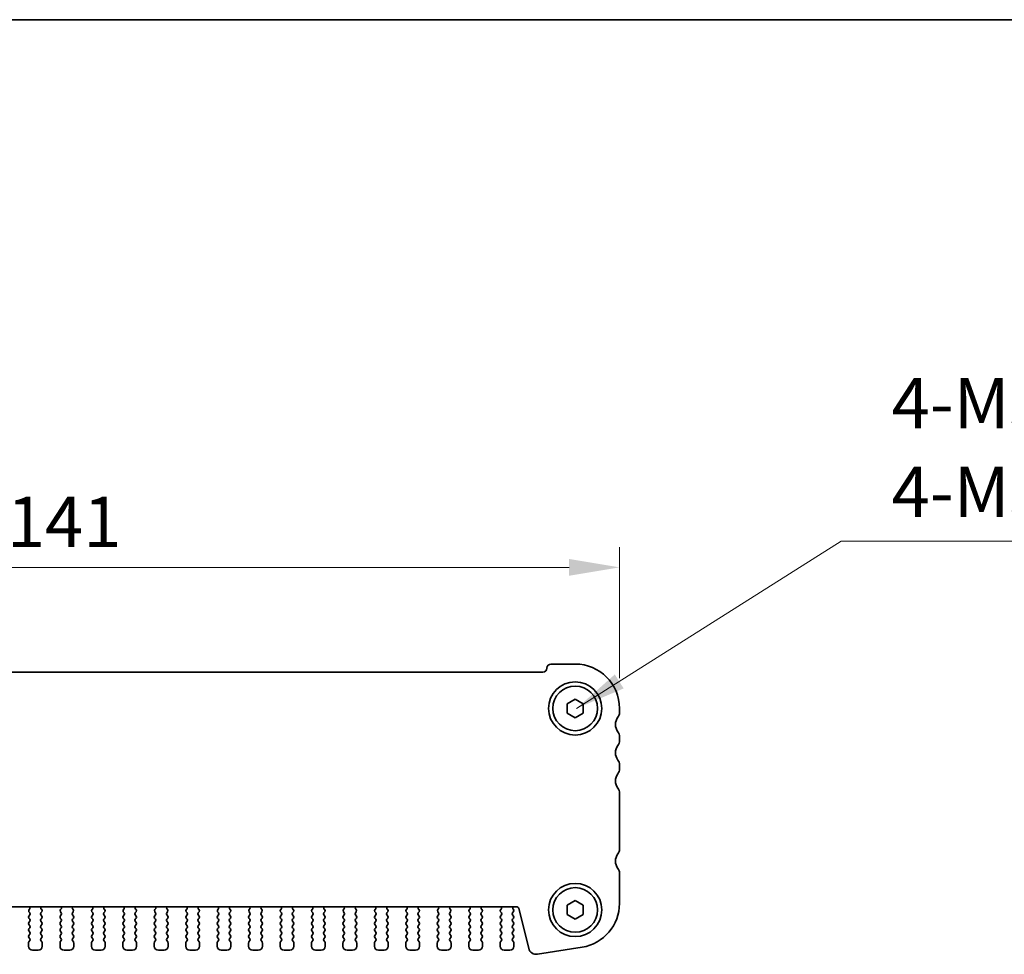
# Model space of a CAD drawing. Units: millimetres. Extents: x 29 to 4370, y 16 to 718.
# Drawn here: x 1191 to 1313, y 603 to 718 of the extents above; entities that cross this region are included whole.
import ezdxf

# ---------------------------------------------------------------- set-up
doc = ezdxf.new("R2010")
doc.units = ezdxf.units.MM
doc.header["$LTSCALE"] = 2
doc.layers.get('Defpoints').update_dxf_attribs({"lineweight": 25})
for name, color, linetype, lineweight in [('Border (ISO)', 7, 'Continuous', 35), ('Dimension (ISO)', 7, 'Continuous', 18), ('Dimension (ISO) @ 1', 7, 'Continuous', 18), ('Symbol (ISO)', 7, 'Continuous', 18), ('Visible (ISO)', 7, 'Continuous', 35)]:
    doc.layers.add(name, color=color, linetype=linetype, lineweight=lineweight)
doc.styles.add('Note Text (TK)', font='txt')
doc.dimstyles.new('Default - Method 1b (TK)', dxfattribs={"dimscale": 2, "dimtxt": 2.5, "dimasz": 2.5, "dimexe": 1, "dimexo": 1.5, "dimgap": 1, "dimtad": 1, "dimtoh": 1, "dimrnd": 1e-08, "dimdsep": 46, "dimtxsty": 'Note Text (TK)', "dimcen": 0.09, "dimdle": 5, "dimclrd": 100, "dimclre": 100, "dimclrt": 7, "dimadec": 1, "dimazin": 1, "dimtfac": 1, "dimtmove": 0, "dimatfit": 3, "dimfxl": 1, "dimtolj": 1, "dimlwd": -1, "dimlwe": -1, "dimarcsym": 0})
doc.dimstyles.new('Default - Method 1b (TK)$7', dxfattribs={"dimscale": 2.5, "dimtxt": 2.5, "dimasz": 2.5, "dimexe": 1, "dimexo": 1.5, "dimgap": 1, "dimtad": 1, "dimtoh": 1, "dimrnd": 1e-08, "dimdsep": 46, "dimtxsty": 'Note Text (TK)', "dimcen": 0.09, "dimdle": 5, "dimclrd": 100, "dimclre": 100, "dimclrt": 7, "dimadec": 1, "dimazin": 1, "dimtfac": 1, "dimtmove": 0, "dimatfit": 3, "dimfxl": 1, "dimtolj": 1, "dimlwd": -1, "dimlwe": -1, "dimarcsym": 0})

# ---------------------------------------------------------------- blocks, each defined once
blk = doc.blocks.new('図面枠 tk図枠')
at = {"layer": 'Border (ISO)'}
blk.add_line((14.5, 289), (405.5, 289), dxfattribs=at)
blk = doc.blocks.new('*D20')
at = {"layer": 'Defpoints', "color": 0}
for p in [(1124, 650.57), (1124, 633.07), (1265, 633.07)]:
    blk.add_point(p, dxfattribs=at)
at = {"layer": 'Dimension (ISO)', "color": 100}
for p, q in [((1124, 636.82), (1124, 653.07)), ((1265, 636.82), (1265, 653.07)), ((1258.75, 650.57), (1130.25, 650.57))]:
    blk.add_line(p, q, dxfattribs=at)
for points in [[(1130.25, 651.61), (1130.25, 649.53), (1124, 650.57)], [(1258.75, 651.61), (1258.75, 649.53), (1265, 650.57)]]:
    blk.add_solid(points, dxfattribs=at)
at = {"layer": 'Dimension (ISO)', "color": 7, "insert": (1189.01, 656.2), "char_height": 6.25, "attachment_point": 4, "style": 'Note Text (TK)'}
blk.add_mtext('\\A1;141', dxfattribs=at)

msp = doc.modelspace()

# ---------------------------------------------------------------- linework, layer by layer
at = {"layer": 'Visible (ISO)'}
for p, q in [((1133.499, 637.5725), (1255.499, 637.5725)), ((1256.499, 638.5725), (1259.499, 638.5725)), ((1258.499, 633.6498), (1259.499, 634.2272)), ((1259.499, 634.2272), (1260.499, 633.6498)), ((1258.499, 632.4951), (1258.499, 633.6498)), ((1260.499, 633.6498), (1260.499, 632.4951)), ((1264.999, 633.0725), (1264.999, 632.5725)), ((1259.499, 631.9178), (1258.499, 632.4951)), ((1260.499, 632.4951), (1259.499, 631.9178)), ((1264.999, 629.5725), (1264.999, 629.0725)), ((1264.999, 626.0725), (1264.999, 625.5725)), ((1264.999, 622.5725), (1264.999, 615.6225)), ((1264.999, 612.6225), (1264.999, 608.8922)), ((1252.2117, 608.4725), (1136.7864, 608.4725)), ((1253.7317, 603.3159), (1252.5027, 608.245)), ((1258.499, 608.6498), (1259.499, 609.2272)), ((1258.499, 607.4951), (1258.499, 608.6498)), ((1259.499, 609.2272), (1260.499, 608.6498)), ((1260.499, 608.6498), (1260.499, 607.4951)), ((1191.859, 607.4725), (1191.739, 607.3125)), ((1191.739, 607.0725), (1191.859, 606.9125)), ((1191.7534, 607.8533), (1191.859, 607.7125)), ((1191.817, 608.1596), (1191.7723, 608.1151)), ((1193.239, 607.7125), (1193.3447, 607.8533)), ((1193.359, 607.3125), (1193.239, 607.4725)), ((1193.239, 606.9125), (1193.359, 607.0725)), ((1193.3257, 608.1151), (1193.281, 608.1596)), ((1195.759, 607.4725), (1195.639, 607.3125)), ((1195.639, 607.0725), (1195.759, 606.9125)), ((1195.6534, 607.8533), (1195.759, 607.7125)), ((1195.717, 608.1596), (1195.6723, 608.1151)), ((1197.139, 607.7125), (1197.2447, 607.8533)), ((1197.259, 607.3125), (1197.139, 607.4725)), ((1197.139, 606.9125), (1197.259, 607.0725)), ((1197.2257, 608.1151), (1197.181, 608.1596)), ((1199.659, 607.4725), (1199.539, 607.3125)), ((1199.539, 607.0725), (1199.659, 606.9125)), ((1199.5534, 607.8533), (1199.659, 607.7125)), ((1199.617, 608.1596), (1199.5723, 608.1151)), ((1201.039, 607.7125), (1201.1447, 607.8533)), ((1201.159, 607.3125), (1201.039, 607.4725)), ((1201.039, 606.9125), (1201.159, 607.0725)), ((1201.1257, 608.1151), (1201.081, 608.1596)), ((1203.559, 607.4725), (1203.439, 607.3125)), ((1203.439, 607.0725), (1203.559, 606.9125)), ((1203.4534, 607.8533), (1203.559, 607.7125)), ((1203.517, 608.1596), (1203.4723, 608.1151)), ((1204.939, 607.7125), (1205.0447, 607.8533)), ((1205.059, 607.3125), (1204.939, 607.4725)), ((1204.939, 606.9125), (1205.059, 607.0725)), ((1205.0257, 608.1151), (1204.981, 608.1596)), ((1207.459, 607.4725), (1207.339, 607.3125)), ((1207.339, 607.0725), (1207.459, 606.9125)), ((1207.3534, 607.8533), (1207.459, 607.7125)), ((1207.417, 608.1596), (1207.3723, 608.1151)), ((1208.839, 607.7125), (1208.9447, 607.8533)), ((1208.959, 607.3125), (1208.839, 607.4725)), ((1208.839, 606.9125), (1208.959, 607.0725)), ((1208.9257, 608.1151), (1208.881, 608.1596)), ((1211.359, 607.4725), (1211.239, 607.3125)), ((1211.239, 607.0725), (1211.359, 606.9125)), ((1211.2534, 607.8533), (1211.359, 607.7125)), ((1211.317, 608.1596), (1211.2723, 608.1151)), ((1212.739, 607.7125), (1212.8447, 607.8533)), ((1212.859, 607.3125), (1212.739, 607.4725)), ((1212.739, 606.9125), (1212.859, 607.0725)), ((1212.8257, 608.1151), (1212.781, 608.1596)), ((1215.259, 607.4725), (1215.139, 607.3125)), ((1215.139, 607.0725), (1215.259, 606.9125)), ((1215.1534, 607.8533), (1215.259, 607.7125)), ((1215.217, 608.1596), (1215.1723, 608.1151)), ((1216.639, 607.7125), (1216.7447, 607.8533)), ((1216.759, 607.3125), (1216.639, 607.4725)), ((1216.639, 606.9125), (1216.759, 607.0725)), ((1216.7257, 608.1151), (1216.681, 608.1596)), ((1219.159, 607.4725), (1219.039, 607.3125)), ((1219.039, 607.0725), (1219.159, 606.9125)), ((1219.0534, 607.8533), (1219.159, 607.7125)), ((1219.117, 608.1596), (1219.0723, 608.1151)), ((1220.539, 607.7125), (1220.6447, 607.8533)), ((1220.659, 607.3125), (1220.539, 607.4725)), ((1220.539, 606.9125), (1220.659, 607.0725)), ((1220.6257, 608.1151), (1220.581, 608.1596)), ((1223.059, 607.4725), (1222.939, 607.3125)), ((1222.939, 607.0725), (1223.059, 606.9125)), ((1222.9534, 607.8533), (1223.059, 607.7125)), ((1223.017, 608.1596), (1222.9723, 608.1151)), ((1224.439, 607.7125), (1224.5447, 607.8533)), ((1224.559, 607.3125), (1224.439, 607.4725)), ((1224.439, 606.9125), (1224.559, 607.0725)), ((1224.5257, 608.1151), (1224.481, 608.1596)), ((1226.959, 607.4725), (1226.839, 607.3125)), ((1226.839, 607.0725), (1226.959, 606.9125)), ((1226.8534, 607.8533), (1226.959, 607.7125)), ((1226.917, 608.1596), (1226.8723, 608.1151)), ((1228.339, 607.7125), (1228.4447, 607.8533)), ((1228.459, 607.3125), (1228.339, 607.4725)), ((1228.339, 606.9125), (1228.459, 607.0725)), ((1228.4257, 608.1151), (1228.381, 608.1596)), ((1230.859, 607.4725), (1230.739, 607.3125)), ((1230.739, 607.0725), (1230.859, 606.9125)), ((1230.7534, 607.8533), (1230.859, 607.7125)), ((1230.817, 608.1596), (1230.7723, 608.1151)), ((1232.239, 607.7125), (1232.3447, 607.8533)), ((1232.359, 607.3125), (1232.239, 607.4725)), ((1232.239, 606.9125), (1232.359, 607.0725)), ((1232.3257, 608.1151), (1232.281, 608.1596)), ((1234.759, 607.4725), (1234.639, 607.3125)), ((1234.639, 607.0725), (1234.759, 606.9125)), ((1234.6534, 607.8533), (1234.759, 607.7125)), ((1234.717, 608.1596), (1234.6723, 608.1151)), ((1236.139, 607.7125), (1236.2447, 607.8533)), ((1236.259, 607.3125), (1236.139, 607.4725)), ((1236.139, 606.9125), (1236.259, 607.0725)), ((1236.2257, 608.1151), (1236.181, 608.1596)), ((1238.659, 607.4725), (1238.539, 607.3125)), ((1238.539, 607.0725), (1238.659, 606.9125)), ((1238.5534, 607.8533), (1238.659, 607.7125)), ((1238.617, 608.1596), (1238.5723, 608.1151)), ((1240.039, 607.7125), (1240.1447, 607.8533)), ((1240.159, 607.3125), (1240.039, 607.4725)), ((1240.039, 606.9125), (1240.159, 607.0725)), ((1240.1257, 608.1151), (1240.081, 608.1596)), ((1242.559, 607.4725), (1242.439, 607.3125)), ((1242.439, 607.0725), (1242.559, 606.9125)), ((1242.4534, 607.8533), (1242.559, 607.7125)), ((1242.517, 608.1596), (1242.4723, 608.1151)), ((1243.939, 607.7125), (1244.0447, 607.8533)), ((1244.059, 607.3125), (1243.939, 607.4725)), ((1243.939, 606.9125), (1244.059, 607.0725)), ((1244.0257, 608.1151), (1243.981, 608.1596)), ((1246.459, 607.4725), (1246.339, 607.3125)), ((1246.339, 607.0725), (1246.459, 606.9125)), ((1246.3534, 607.8533), (1246.459, 607.7125)), ((1246.417, 608.1596), (1246.3723, 608.1151)), ((1247.839, 607.7125), (1247.9447, 607.8533)), ((1247.959, 607.3125), (1247.839, 607.4725)), ((1247.839, 606.9125), (1247.959, 607.0725)), ((1247.9257, 608.1151), (1247.881, 608.1596)), ((1250.359, 607.4725), (1250.239, 607.3125)), ((1250.239, 607.0725), (1250.359, 606.9125)), ((1250.2534, 607.8533), (1250.359, 607.7125)), ((1250.317, 608.1596), (1250.2723, 608.1151)), ((1251.739, 607.7125), (1251.859, 607.8725)), ((1251.859, 607.3125), (1251.739, 607.4725)), ((1251.739, 606.9125), (1251.859, 607.0725)), ((1251.859, 608.1125), (1251.8163, 608.1603)), ((1259.499, 606.9178), (1258.499, 607.4951)), ((1260.499, 607.4951), (1259.499, 606.9178)), ((1191.859, 606.6725), (1191.739, 606.5125)), ((1191.739, 606.2725), (1191.859, 606.1125)), ((1191.859, 605.8725), (1191.739, 605.7125)), ((1193.359, 606.5125), (1193.239, 606.6725)), ((1193.239, 606.1125), (1193.359, 606.2725)), ((1193.359, 605.7125), (1193.239, 605.8725)), ((1195.759, 606.6725), (1195.639, 606.5125)), ((1195.639, 606.2725), (1195.759, 606.1125)), ((1195.759, 605.8725), (1195.639, 605.7125)), ((1197.259, 606.5125), (1197.139, 606.6725)), ((1197.139, 606.1125), (1197.259, 606.2725)), ((1197.259, 605.7125), (1197.139, 605.8725)), ((1199.659, 606.6725), (1199.539, 606.5125)), ((1199.539, 606.2725), (1199.659, 606.1125)), ((1199.659, 605.8725), (1199.539, 605.7125)), ((1201.159, 606.5125), (1201.039, 606.6725)), ((1201.039, 606.1125), (1201.159, 606.2725)), ((1201.159, 605.7125), (1201.039, 605.8725)), ((1203.559, 606.6725), (1203.439, 606.5125)), ((1203.439, 606.2725), (1203.559, 606.1125)), ((1203.559, 605.8725), (1203.439, 605.7125)), ((1205.059, 606.5125), (1204.939, 606.6725)), ((1204.939, 606.1125), (1205.059, 606.2725)), ((1205.059, 605.7125), (1204.939, 605.8725)), ((1207.459, 606.6725), (1207.339, 606.5125)), ((1207.339, 606.2725), (1207.459, 606.1125)), ((1207.459, 605.8725), (1207.339, 605.7125)), ((1208.959, 606.5125), (1208.839, 606.6725)), ((1208.839, 606.1125), (1208.959, 606.2725)), ((1208.959, 605.7125), (1208.839, 605.8725)), ((1211.359, 606.6725), (1211.239, 606.5125)), ((1211.239, 606.2725), (1211.359, 606.1125)), ((1211.359, 605.8725), (1211.239, 605.7125)), ((1212.859, 606.5125), (1212.739, 606.6725)), ((1212.739, 606.1125), (1212.859, 606.2725)), ((1212.859, 605.7125), (1212.739, 605.8725)), ((1215.259, 606.6725), (1215.139, 606.5125)), ((1215.139, 606.2725), (1215.259, 606.1125)), ((1215.259, 605.8725), (1215.139, 605.7125)), ((1216.759, 606.5125), (1216.639, 606.6725)), ((1216.639, 606.1125), (1216.759, 606.2725)), ((1216.759, 605.7125), (1216.639, 605.8725)), ((1219.159, 606.6725), (1219.039, 606.5125)), ((1219.039, 606.2725), (1219.159, 606.1125)), ((1219.159, 605.8725), (1219.039, 605.7125)), ((1220.659, 606.5125), (1220.539, 606.6725)), ((1220.539, 606.1125), (1220.659, 606.2725)), ((1220.659, 605.7125), (1220.539, 605.8725)), ((1223.059, 606.6725), (1222.939, 606.5125)), ((1222.939, 606.2725), (1223.059, 606.1125)), ((1223.059, 605.8725), (1222.939, 605.7125)), ((1224.559, 606.5125), (1224.439, 606.6725)), ((1224.439, 606.1125), (1224.559, 606.2725)), ((1224.559, 605.7125), (1224.439, 605.8725)), ((1226.959, 606.6725), (1226.839, 606.5125)), ((1226.839, 606.2725), (1226.959, 606.1125)), ((1226.959, 605.8725), (1226.839, 605.7125)), ((1228.459, 606.5125), (1228.339, 606.6725)), ((1228.339, 606.1125), (1228.459, 606.2725)), ((1228.459, 605.7125), (1228.339, 605.8725)), ((1230.859, 606.6725), (1230.739, 606.5125)), ((1230.739, 606.2725), (1230.859, 606.1125)), ((1230.859, 605.8725), (1230.739, 605.7125)), ((1232.359, 606.5125), (1232.239, 606.6725)), ((1232.239, 606.1125), (1232.359, 606.2725)), ((1232.359, 605.7125), (1232.239, 605.8725)), ((1234.759, 606.6725), (1234.639, 606.5125)), ((1234.639, 606.2725), (1234.759, 606.1125)), ((1234.759, 605.8725), (1234.639, 605.7125)), ((1236.259, 606.5125), (1236.139, 606.6725)), ((1236.139, 606.1125), (1236.259, 606.2725)), ((1236.259, 605.7125), (1236.139, 605.8725)), ((1238.659, 606.6725), (1238.539, 606.5125)), ((1238.539, 606.2725), (1238.659, 606.1125)), ((1238.659, 605.8725), (1238.539, 605.7125)), ((1240.159, 606.5125), (1240.039, 606.6725)), ((1240.039, 606.1125), (1240.159, 606.2725)), ((1240.159, 605.7125), (1240.039, 605.8725)), ((1242.559, 606.6725), (1242.439, 606.5125)), ((1242.439, 606.2725), (1242.559, 606.1125)), ((1242.559, 605.8725), (1242.439, 605.7125)), ((1244.059, 606.5125), (1243.939, 606.6725)), ((1243.939, 606.1125), (1244.059, 606.2725)), ((1244.059, 605.7125), (1243.939, 605.8725)), ((1246.459, 606.6725), (1246.339, 606.5125)), ((1246.339, 606.2725), (1246.459, 606.1125)), ((1246.459, 605.8725), (1246.339, 605.7125)), ((1247.959, 606.5125), (1247.839, 606.6725)), ((1247.839, 606.1125), (1247.959, 606.2725)), ((1247.959, 605.7125), (1247.839, 605.8725)), ((1250.359, 606.6725), (1250.239, 606.5125)), ((1250.239, 606.2725), (1250.359, 606.1125)), ((1250.359, 605.8725), (1250.239, 605.7125)), ((1251.859, 606.5125), (1251.739, 606.6725)), ((1251.739, 606.1125), (1251.859, 606.2725)), ((1251.859, 605.7125), (1251.739, 605.8725)), ((1191.739, 605.4725), (1191.859, 605.3125)), ((1191.859, 605.0725), (1191.739, 604.9125)), ((1191.739, 604.6725), (1191.859, 604.5125)), ((1193.239, 605.3125), (1193.359, 605.4725)), ((1193.359, 604.9125), (1193.239, 605.0725)), ((1193.239, 604.5125), (1193.359, 604.6725)), ((1195.639, 605.4725), (1195.759, 605.3125)), ((1195.759, 605.0725), (1195.639, 604.9125)), ((1195.639, 604.6725), (1195.759, 604.5125)), ((1197.139, 605.3125), (1197.259, 605.4725)), ((1197.259, 604.9125), (1197.139, 605.0725)), ((1197.139, 604.5125), (1197.259, 604.6725)), ((1199.539, 605.4725), (1199.659, 605.3125)), ((1199.659, 605.0725), (1199.539, 604.9125)), ((1199.539, 604.6725), (1199.659, 604.5125)), ((1201.039, 605.3125), (1201.159, 605.4725)), ((1201.159, 604.9125), (1201.039, 605.0725)), ((1201.039, 604.5125), (1201.159, 604.6725)), ((1203.439, 605.4725), (1203.559, 605.3125)), ((1203.559, 605.0725), (1203.439, 604.9125)), ((1203.439, 604.6725), (1203.559, 604.5125)), ((1204.939, 605.3125), (1205.059, 605.4725)), ((1205.059, 604.9125), (1204.939, 605.0725)), ((1204.939, 604.5125), (1205.059, 604.6725)), ((1207.339, 605.4725), (1207.459, 605.3125)), ((1207.459, 605.0725), (1207.339, 604.9125)), ((1207.339, 604.6725), (1207.459, 604.5125)), ((1208.839, 605.3125), (1208.959, 605.4725)), ((1208.959, 604.9125), (1208.839, 605.0725)), ((1208.839, 604.5125), (1208.959, 604.6725)), ((1211.239, 605.4725), (1211.359, 605.3125)), ((1211.359, 605.0725), (1211.239, 604.9125)), ((1211.239, 604.6725), (1211.359, 604.5125)), ((1212.739, 605.3125), (1212.859, 605.4725)), ((1212.859, 604.9125), (1212.739, 605.0725)), ((1212.739, 604.5125), (1212.859, 604.6725)), ((1215.139, 605.4725), (1215.259, 605.3125)), ((1215.259, 605.0725), (1215.139, 604.9125)), ((1215.139, 604.6725), (1215.259, 604.5125)), ((1216.639, 605.3125), (1216.759, 605.4725)), ((1216.759, 604.9125), (1216.639, 605.0725)), ((1216.639, 604.5125), (1216.759, 604.6725)), ((1219.039, 605.4725), (1219.159, 605.3125)), ((1219.159, 605.0725), (1219.039, 604.9125)), ((1219.039, 604.6725), (1219.159, 604.5125)), ((1220.539, 605.3125), (1220.659, 605.4725)), ((1220.659, 604.9125), (1220.539, 605.0725)), ((1220.539, 604.5125), (1220.659, 604.6725)), ((1222.939, 605.4725), (1223.059, 605.3125)), ((1223.059, 605.0725), (1222.939, 604.9125)), ((1222.939, 604.6725), (1223.059, 604.5125)), ((1224.439, 605.3125), (1224.559, 605.4725)), ((1224.559, 604.9125), (1224.439, 605.0725)), ((1224.439, 604.5125), (1224.559, 604.6725)), ((1226.839, 605.4725), (1226.959, 605.3125)), ((1226.959, 605.0725), (1226.839, 604.9125)), ((1226.839, 604.6725), (1226.959, 604.5125)), ((1228.339, 605.3125), (1228.459, 605.4725)), ((1228.459, 604.9125), (1228.339, 605.0725)), ((1228.339, 604.5125), (1228.459, 604.6725)), ((1230.739, 605.4725), (1230.859, 605.3125)), ((1230.859, 605.0725), (1230.739, 604.9125)), ((1230.739, 604.6725), (1230.859, 604.5125)), ((1232.239, 605.3125), (1232.359, 605.4725)), ((1232.359, 604.9125), (1232.239, 605.0725)), ((1232.239, 604.5125), (1232.359, 604.6725)), ((1234.639, 605.4725), (1234.759, 605.3125)), ((1234.759, 605.0725), (1234.639, 604.9125)), ((1234.639, 604.6725), (1234.759, 604.5125)), ((1236.139, 605.3125), (1236.259, 605.4725)), ((1236.259, 604.9125), (1236.139, 605.0725)), ((1236.139, 604.5125), (1236.259, 604.6725)), ((1238.539, 605.4725), (1238.659, 605.3125)), ((1238.659, 605.0725), (1238.539, 604.9125)), ((1238.539, 604.6725), (1238.659, 604.5125)), ((1240.039, 605.3125), (1240.159, 605.4725)), ((1240.159, 604.9125), (1240.039, 605.0725)), ((1240.039, 604.5125), (1240.159, 604.6725)), ((1242.439, 605.4725), (1242.559, 605.3125)), ((1242.559, 605.0725), (1242.439, 604.9125)), ((1242.439, 604.6725), (1242.559, 604.5125)), ((1243.939, 605.3125), (1244.059, 605.4725)), ((1244.059, 604.9125), (1243.939, 605.0725)), ((1243.939, 604.5125), (1244.059, 604.6725)), ((1246.339, 605.4725), (1246.459, 605.3125)), ((1246.459, 605.0725), (1246.339, 604.9125)), ((1246.339, 604.6725), (1246.459, 604.5125)), ((1247.839, 605.3125), (1247.959, 605.4725)), ((1247.959, 604.9125), (1247.839, 605.0725)), ((1247.839, 604.5125), (1247.959, 604.6725)), ((1250.239, 605.4725), (1250.359, 605.3125)), ((1250.359, 605.0725), (1250.239, 604.9125)), ((1250.239, 604.6725), (1250.359, 604.5125)), ((1251.739, 605.3125), (1251.859, 605.4725)), ((1251.859, 604.9125), (1251.739, 605.0725)), ((1251.739, 604.5125), (1251.859, 604.6725)), ((1191.699, 603.9925), (1191.699, 603.5725)), ((1191.859, 604.2725), (1191.739, 604.1125)), ((1193.359, 604.1125), (1193.239, 604.2725)), ((1193.399, 603.5725), (1193.399, 603.9925)), ((1195.599, 603.9925), (1195.599, 603.5725)), ((1195.759, 604.2725), (1195.639, 604.1125)), ((1197.259, 604.1125), (1197.139, 604.2725)), ((1197.299, 603.5725), (1197.299, 603.9925)), ((1199.499, 603.9925), (1199.499, 603.5725)), ((1199.659, 604.2725), (1199.539, 604.1125)), ((1201.159, 604.1125), (1201.039, 604.2725)), ((1201.199, 603.5725), (1201.199, 603.9925)), ((1203.399, 603.9925), (1203.399, 603.5725)), ((1203.559, 604.2725), (1203.439, 604.1125)), ((1205.059, 604.1125), (1204.939, 604.2725)), ((1205.099, 603.5725), (1205.099, 603.9925)), ((1207.299, 603.9925), (1207.299, 603.5725)), ((1207.459, 604.2725), (1207.339, 604.1125)), ((1208.959, 604.1125), (1208.839, 604.2725)), ((1208.999, 603.5725), (1208.999, 603.9925)), ((1211.199, 603.9925), (1211.199, 603.5725)), ((1211.359, 604.2725), (1211.239, 604.1125)), ((1212.859, 604.1125), (1212.739, 604.2725)), ((1212.899, 603.5725), (1212.899, 603.9925)), ((1215.099, 603.9925), (1215.099, 603.5725)), ((1215.259, 604.2725), (1215.139, 604.1125)), ((1216.759, 604.1125), (1216.639, 604.2725)), ((1216.799, 603.5725), (1216.799, 603.9925)), ((1218.999, 603.9925), (1218.999, 603.5725)), ((1219.159, 604.2725), (1219.039, 604.1125)), ((1220.659, 604.1125), (1220.539, 604.2725)), ((1220.699, 603.5725), (1220.699, 603.9925)), ((1222.899, 603.9925), (1222.899, 603.5725)), ((1223.059, 604.2725), (1222.939, 604.1125)), ((1224.559, 604.1125), (1224.439, 604.2725)), ((1224.599, 603.5725), (1224.599, 603.9925)), ((1226.799, 603.9925), (1226.799, 603.5725)), ((1226.959, 604.2725), (1226.839, 604.1125)), ((1228.459, 604.1125), (1228.339, 604.2725)), ((1228.499, 603.5725), (1228.499, 603.9925)), ((1230.699, 603.9925), (1230.699, 603.5725)), ((1230.859, 604.2725), (1230.739, 604.1125)), ((1232.359, 604.1125), (1232.239, 604.2725)), ((1232.399, 603.5725), (1232.399, 603.9925)), ((1234.599, 603.9925), (1234.599, 603.5725)), ((1234.759, 604.2725), (1234.639, 604.1125)), ((1236.259, 604.1125), (1236.139, 604.2725)), ((1236.299, 603.5725), (1236.299, 603.9925)), ((1238.499, 603.9925), (1238.499, 603.5725)), ((1238.659, 604.2725), (1238.539, 604.1125)), ((1240.159, 604.1125), (1240.039, 604.2725)), ((1240.199, 603.5725), (1240.199, 603.9925)), ((1242.399, 603.9925), (1242.399, 603.5725)), ((1242.559, 604.2725), (1242.439, 604.1125)), ((1244.059, 604.1125), (1243.939, 604.2725)), ((1244.099, 603.5725), (1244.099, 603.9925)), ((1246.299, 603.9925), (1246.299, 603.5725)), ((1246.459, 604.2725), (1246.339, 604.1125)), ((1247.959, 604.1125), (1247.839, 604.2725)), ((1247.999, 603.5725), (1247.999, 603.9925)), ((1250.199, 603.9925), (1250.199, 603.5725)), ((1250.359, 604.2725), (1250.239, 604.1125)), ((1251.859, 604.1125), (1251.739, 604.2725)), ((1251.899, 603.5725), (1251.899, 603.9925)), ((1260.3594, 603.4599), (1254.8359, 602.585)), ((1192.199, 603.0725), (1192.899, 603.0725)), ((1196.099, 603.0725), (1196.799, 603.0725)), ((1199.999, 603.0725), (1200.699, 603.0725)), ((1203.899, 603.0725), (1204.599, 603.0725)), ((1207.799, 603.0725), (1208.499, 603.0725)), ((1211.699, 603.0725), (1212.399, 603.0725)), ((1215.599, 603.0725), (1216.299, 603.0725)), ((1219.499, 603.0725), (1220.199, 603.0725)), ((1223.399, 603.0725), (1224.099, 603.0725)), ((1227.299, 603.0725), (1227.999, 603.0725)), ((1231.199, 603.0725), (1231.899, 603.0725)), ((1235.099, 603.0725), (1235.799, 603.0725)), ((1238.999, 603.0725), (1239.699, 603.0725)), ((1242.899, 603.0725), (1243.599, 603.0725)), ((1246.799, 603.0725), (1247.499, 603.0725)), ((1250.699, 603.0725), (1251.399, 603.0725))]:
    msp.add_line(p, q, dxfattribs=at)
for centre, radius in [((1259.499, 633.0725), 3.3), ((1259.499, 633.0725), 2.77), ((1259.499, 608.0725), 3.3), ((1259.499, 608.0725), 2.77)]:
    msp.add_circle(centre, radius, dxfattribs=at)
for centre, radius, start, end in [((1255.499, 638.0725), 0.5, 270, 0), ((1256.499, 638.0725), 0.5, 90, 180), ((1259.499, 633.0725), 5.5, 0, 90), ((1265.999, 631.0725), 1.5, 143.130102, 216.869898), ((1263.999, 632.5725), 1, 323.130102, 0), ((1263.999, 629.5725), 1, 0, 36.869898), ((1263.999, 629.0725), 1, 323.130102, 0), ((1265.999, 627.5725), 1.5, 143.130102, 216.869898), ((1263.999, 626.0725), 1, 0, 36.869898), ((1263.999, 625.5725), 1, 323.130102, 0), ((1265.999, 624.0725), 1.5, 143.130102, 216.869898), ((1263.999, 622.5725), 1, 0, 36.869898), ((1263.999, 615.6225), 1, 323.130102, 0), ((1265.999, 614.1225), 1.5, 143.130102, 216.869898), ((1263.999, 612.6225), 1, 0, 36.869898), ((1191.676, 608.3014), 0.2, 314.853584, 58.799614), ((1193.4221, 608.3014), 0.2, 121.200386, 225.146416), ((1195.576, 608.3014), 0.2, 314.853584, 58.799614), ((1197.3221, 608.3014), 0.2, 121.200386, 225.146416), ((1199.476, 608.3014), 0.2, 314.853584, 58.799614), ((1201.2221, 608.3014), 0.2, 121.200386, 225.146416), ((1203.376, 608.3014), 0.2, 314.853584, 58.799614), ((1205.1221, 608.3014), 0.2, 121.200386, 225.146416), ((1207.276, 608.3014), 0.2, 314.853584, 58.799614), ((1209.0221, 608.3014), 0.2, 121.200386, 225.146416), ((1211.176, 608.3014), 0.2, 314.853584, 58.799614), ((1212.9221, 608.3014), 0.2, 121.200386, 225.146416), ((1215.076, 608.3014), 0.2, 314.853584, 58.799614), ((1216.8221, 608.3014), 0.2, 121.200386, 225.146416), ((1218.976, 608.3014), 0.2, 314.853584, 58.799614), ((1220.7221, 608.3014), 0.2, 121.200386, 225.146416), ((1222.876, 608.3014), 0.2, 314.853584, 58.799614), ((1224.6221, 608.3014), 0.2, 121.200386, 225.146416), ((1226.776, 608.3014), 0.2, 314.853584, 58.799614), ((1228.5221, 608.3014), 0.2, 121.200386, 225.146416), ((1230.676, 608.3014), 0.2, 314.853584, 58.799614), ((1232.4221, 608.3014), 0.2, 121.200386, 225.146416), ((1234.576, 608.3014), 0.2, 314.853584, 58.799614), ((1236.3221, 608.3014), 0.2, 121.200386, 225.146416), ((1238.476, 608.3014), 0.2, 314.853584, 58.799614), ((1240.2221, 608.3014), 0.2, 121.200386, 225.146416), ((1242.376, 608.3014), 0.2, 314.853584, 58.799614), ((1244.1221, 608.3014), 0.2, 121.200386, 225.146416), ((1246.276, 608.3014), 0.2, 314.853584, 58.799614), ((1248.0221, 608.3014), 0.2, 121.200386, 225.146416), ((1250.176, 608.3014), 0.2, 314.853584, 58.799614), ((1251.9731, 608.2843), 0.2, 109.846609, 218.348395), ((1252.2117, 608.1725), 0.3, 14, 90), ((1259.499, 608.8922), 5.5, 279, 0), ((1191.899, 607.1925), 0.2, 143.130102, 216.869898), ((1191.9134, 607.9733), 0.2, 134.853584, 216.869898), ((1191.699, 607.5925), 0.2, 323.130102, 36.869898), ((1193.399, 607.5925), 0.2, 143.130102, 216.869898), ((1193.1847, 607.9733), 0.2, 323.130102, 45.146416), ((1193.199, 607.1925), 0.2, 323.130102, 36.869898), ((1195.799, 607.1925), 0.2, 143.130102, 216.869898), ((1195.8134, 607.9733), 0.2, 134.853584, 216.869898), ((1195.599, 607.5925), 0.2, 323.130102, 36.869898), ((1197.299, 607.5925), 0.2, 143.130102, 216.869898), ((1197.0847, 607.9733), 0.2, 323.130102, 45.146416), ((1197.099, 607.1925), 0.2, 323.130102, 36.869898), ((1199.699, 607.1925), 0.2, 143.130102, 216.869898), ((1199.7134, 607.9733), 0.2, 134.853584, 216.869898), ((1199.499, 607.5925), 0.2, 323.130102, 36.869898), ((1201.199, 607.5925), 0.2, 143.130102, 216.869898), ((1200.9847, 607.9733), 0.2, 323.130102, 45.146416), ((1200.999, 607.1925), 0.2, 323.130102, 36.869898), ((1203.599, 607.1925), 0.2, 143.130102, 216.869898), ((1203.6134, 607.9733), 0.2, 134.853584, 216.869898), ((1203.399, 607.5925), 0.2, 323.130102, 36.869898), ((1205.099, 607.5925), 0.2, 143.130102, 216.869898), ((1204.8847, 607.9733), 0.2, 323.130102, 45.146416), ((1204.899, 607.1925), 0.2, 323.130102, 36.869898), ((1207.499, 607.1925), 0.2, 143.130102, 216.869898), ((1207.5134, 607.9733), 0.2, 134.853584, 216.869898), ((1207.299, 607.5925), 0.2, 323.130102, 36.869898), ((1208.999, 607.5925), 0.2, 143.130102, 216.869898), ((1208.7847, 607.9733), 0.2, 323.130102, 45.146416), ((1208.799, 607.1925), 0.2, 323.130102, 36.869898), ((1211.399, 607.1925), 0.2, 143.130102, 216.869898), ((1211.4134, 607.9733), 0.2, 134.853584, 216.869898), ((1211.199, 607.5925), 0.2, 323.130102, 36.869898), ((1212.899, 607.5925), 0.2, 143.130102, 216.869898), ((1212.6847, 607.9733), 0.2, 323.130102, 45.146416), ((1212.699, 607.1925), 0.2, 323.130102, 36.869898), ((1215.299, 607.1925), 0.2, 143.130102, 216.869898), ((1215.3134, 607.9733), 0.2, 134.853584, 216.869898), ((1215.099, 607.5925), 0.2, 323.130102, 36.869898), ((1216.799, 607.5925), 0.2, 143.130102, 216.869898), ((1216.5847, 607.9733), 0.2, 323.130102, 45.146416), ((1216.599, 607.1925), 0.2, 323.130102, 36.869898), ((1219.199, 607.1925), 0.2, 143.130102, 216.869898), ((1219.2134, 607.9733), 0.2, 134.853584, 216.869898), ((1218.999, 607.5925), 0.2, 323.130102, 36.869898), ((1220.699, 607.5925), 0.2, 143.130102, 216.869898), ((1220.4847, 607.9733), 0.2, 323.130102, 45.146416), ((1220.499, 607.1925), 0.2, 323.130102, 36.869898), ((1223.099, 607.1925), 0.2, 143.130102, 216.869898), ((1223.1134, 607.9733), 0.2, 134.853584, 216.869898), ((1222.899, 607.5925), 0.2, 323.130102, 36.869898), ((1224.599, 607.5925), 0.2, 143.130102, 216.869898), ((1224.3847, 607.9733), 0.2, 323.130102, 45.146416), ((1224.399, 607.1925), 0.2, 323.130102, 36.869898), ((1226.999, 607.1925), 0.2, 143.130102, 216.869898), ((1227.0134, 607.9733), 0.2, 134.853584, 216.869898), ((1226.799, 607.5925), 0.2, 323.130102, 36.869898), ((1228.499, 607.5925), 0.2, 143.130102, 216.869898), ((1228.2847, 607.9733), 0.2, 323.130102, 45.146416), ((1228.299, 607.1925), 0.2, 323.130102, 36.869898), ((1230.899, 607.1925), 0.2, 143.130102, 216.869898), ((1230.9134, 607.9733), 0.2, 134.853584, 216.869898), ((1230.699, 607.5925), 0.2, 323.130102, 36.869898), ((1232.399, 607.5925), 0.2, 143.130102, 216.869898), ((1232.1847, 607.9733), 0.2, 323.130102, 45.146416), ((1232.199, 607.1925), 0.2, 323.130102, 36.869898), ((1234.799, 607.1925), 0.2, 143.130102, 216.869898), ((1234.8134, 607.9733), 0.2, 134.853584, 216.869898), ((1234.599, 607.5925), 0.2, 323.130102, 36.869898), ((1236.299, 607.5925), 0.2, 143.130102, 216.869898), ((1236.0847, 607.9733), 0.2, 323.130102, 45.146416), ((1236.099, 607.1925), 0.2, 323.130102, 36.869898), ((1238.699, 607.1925), 0.2, 143.130102, 216.869898), ((1238.7134, 607.9733), 0.2, 134.853584, 216.869898), ((1238.499, 607.5925), 0.2, 323.130102, 36.869898), ((1240.199, 607.5925), 0.2, 143.130102, 216.869898), ((1239.9847, 607.9733), 0.2, 323.130102, 45.146416), ((1239.999, 607.1925), 0.2, 323.130102, 36.869898), ((1242.599, 607.1925), 0.2, 143.130102, 216.869898), ((1242.6134, 607.9733), 0.2, 134.853584, 216.869898), ((1242.399, 607.5925), 0.2, 323.130102, 36.869898), ((1244.099, 607.5925), 0.2, 143.130102, 216.869898), ((1243.8847, 607.9733), 0.2, 323.130102, 45.146416), ((1243.899, 607.1925), 0.2, 323.130102, 36.869898), ((1246.499, 607.1925), 0.2, 143.130102, 216.869898), ((1246.5134, 607.9733), 0.2, 134.853584, 216.869898), ((1246.299, 607.5925), 0.2, 323.130102, 36.869898), ((1247.999, 607.5925), 0.2, 143.130102, 216.869898), ((1247.7847, 607.9733), 0.2, 323.130102, 45.146416), ((1247.799, 607.1925), 0.2, 323.130102, 36.869898), ((1250.399, 607.1925), 0.2, 143.130102, 216.869898), ((1250.4134, 607.9733), 0.2, 134.853584, 216.869898), ((1250.199, 607.5925), 0.2, 323.130102, 36.869898), ((1251.899, 607.5925), 0.2, 143.130102, 216.869898), ((1251.699, 607.9925), 0.2, 323.130102, 36.869898), ((1251.699, 607.1925), 0.2, 323.130102, 36.869898), ((1191.899, 606.3925), 0.2, 143.130102, 216.869898), ((1191.699, 606.7925), 0.2, 323.130102, 36.869898), ((1191.699, 605.9925), 0.2, 323.130102, 36.869898), ((1193.399, 606.7925), 0.2, 143.130102, 216.869898), ((1193.399, 605.9925), 0.2, 143.130102, 216.869898), ((1193.199, 606.3925), 0.2, 323.130102, 36.869898), ((1195.799, 606.3925), 0.2, 143.130102, 216.869898), ((1195.599, 606.7925), 0.2, 323.130102, 36.869898), ((1195.599, 605.9925), 0.2, 323.130102, 36.869898), ((1197.299, 606.7925), 0.2, 143.130102, 216.869898), ((1197.299, 605.9925), 0.2, 143.130102, 216.869898), ((1197.099, 606.3925), 0.2, 323.130102, 36.869898), ((1199.699, 606.3925), 0.2, 143.130102, 216.869898), ((1199.499, 606.7925), 0.2, 323.130102, 36.869898), ((1199.499, 605.9925), 0.2, 323.130102, 36.869898), ((1201.199, 606.7925), 0.2, 143.130102, 216.869898), ((1201.199, 605.9925), 0.2, 143.130102, 216.869898), ((1200.999, 606.3925), 0.2, 323.130102, 36.869898), ((1203.599, 606.3925), 0.2, 143.130102, 216.869898), ((1203.399, 606.7925), 0.2, 323.130102, 36.869898), ((1203.399, 605.9925), 0.2, 323.130102, 36.869898), ((1205.099, 606.7925), 0.2, 143.130102, 216.869898), ((1205.099, 605.9925), 0.2, 143.130102, 216.869898), ((1204.899, 606.3925), 0.2, 323.130102, 36.869898), ((1207.499, 606.3925), 0.2, 143.130102, 216.869898), ((1207.299, 606.7925), 0.2, 323.130102, 36.869898), ((1207.299, 605.9925), 0.2, 323.130102, 36.869898), ((1208.999, 606.7925), 0.2, 143.130102, 216.869898), ((1208.999, 605.9925), 0.2, 143.130102, 216.869898), ((1208.799, 606.3925), 0.2, 323.130102, 36.869898), ((1211.399, 606.3925), 0.2, 143.130102, 216.869898), ((1211.199, 606.7925), 0.2, 323.130102, 36.869898), ((1211.199, 605.9925), 0.2, 323.130102, 36.869898), ((1212.899, 606.7925), 0.2, 143.130102, 216.869898), ((1212.899, 605.9925), 0.2, 143.130102, 216.869898), ((1212.699, 606.3925), 0.2, 323.130102, 36.869898), ((1215.299, 606.3925), 0.2, 143.130102, 216.869898), ((1215.099, 606.7925), 0.2, 323.130102, 36.869898), ((1215.099, 605.9925), 0.2, 323.130102, 36.869898), ((1216.799, 606.7925), 0.2, 143.130102, 216.869898), ((1216.799, 605.9925), 0.2, 143.130102, 216.869898), ((1216.599, 606.3925), 0.2, 323.130102, 36.869898), ((1219.199, 606.3925), 0.2, 143.130102, 216.869898), ((1218.999, 606.7925), 0.2, 323.130102, 36.869898), ((1218.999, 605.9925), 0.2, 323.130102, 36.869898), ((1220.699, 606.7925), 0.2, 143.130102, 216.869898), ((1220.699, 605.9925), 0.2, 143.130102, 216.869898), ((1220.499, 606.3925), 0.2, 323.130102, 36.869898), ((1223.099, 606.3925), 0.2, 143.130102, 216.869898), ((1222.899, 606.7925), 0.2, 323.130102, 36.869898), ((1222.899, 605.9925), 0.2, 323.130102, 36.869898), ((1224.599, 606.7925), 0.2, 143.130102, 216.869898), ((1224.599, 605.9925), 0.2, 143.130102, 216.869898), ((1224.399, 606.3925), 0.2, 323.130102, 36.869898), ((1226.999, 606.3925), 0.2, 143.130102, 216.869898), ((1226.799, 606.7925), 0.2, 323.130102, 36.869898), ((1226.799, 605.9925), 0.2, 323.130102, 36.869898), ((1228.499, 606.7925), 0.2, 143.130102, 216.869898), ((1228.499, 605.9925), 0.2, 143.130102, 216.869898), ((1228.299, 606.3925), 0.2, 323.130102, 36.869898), ((1230.899, 606.3925), 0.2, 143.130102, 216.869898), ((1230.699, 606.7925), 0.2, 323.130102, 36.869898), ((1230.699, 605.9925), 0.2, 323.130102, 36.869898), ((1232.399, 606.7925), 0.2, 143.130102, 216.869898), ((1232.399, 605.9925), 0.2, 143.130102, 216.869898), ((1232.199, 606.3925), 0.2, 323.130102, 36.869898), ((1234.799, 606.3925), 0.2, 143.130102, 216.869898), ((1234.599, 606.7925), 0.2, 323.130102, 36.869898), ((1234.599, 605.9925), 0.2, 323.130102, 36.869898), ((1236.299, 606.7925), 0.2, 143.130102, 216.869898), ((1236.299, 605.9925), 0.2, 143.130102, 216.869898), ((1236.099, 606.3925), 0.2, 323.130102, 36.869898), ((1238.699, 606.3925), 0.2, 143.130102, 216.869898), ((1238.499, 606.7925), 0.2, 323.130102, 36.869898), ((1238.499, 605.9925), 0.2, 323.130102, 36.869898), ((1240.199, 606.7925), 0.2, 143.130102, 216.869898), ((1240.199, 605.9925), 0.2, 143.130102, 216.869898), ((1239.999, 606.3925), 0.2, 323.130102, 36.869898), ((1242.599, 606.3925), 0.2, 143.130102, 216.869898), ((1242.399, 606.7925), 0.2, 323.130102, 36.869898), ((1242.399, 605.9925), 0.2, 323.130102, 36.869898), ((1244.099, 606.7925), 0.2, 143.130102, 216.869898), ((1244.099, 605.9925), 0.2, 143.130102, 216.869898), ((1243.899, 606.3925), 0.2, 323.130102, 36.869898), ((1246.499, 606.3925), 0.2, 143.130102, 216.869898), ((1246.299, 606.7925), 0.2, 323.130102, 36.869898), ((1246.299, 605.9925), 0.2, 323.130102, 36.869898), ((1247.999, 606.7925), 0.2, 143.130102, 216.869898), ((1247.999, 605.9925), 0.2, 143.130102, 216.869898), ((1247.799, 606.3925), 0.2, 323.130102, 36.869898), ((1250.399, 606.3925), 0.2, 143.130102, 216.869898), ((1250.199, 606.7925), 0.2, 323.130102, 36.869898), ((1250.199, 605.9925), 0.2, 323.130102, 36.869898), ((1251.899, 606.7925), 0.2, 143.130102, 216.869898), ((1251.899, 605.9925), 0.2, 143.130102, 216.869898), ((1251.699, 606.3925), 0.2, 323.130102, 36.869898), ((1191.899, 605.5925), 0.2, 143.130102, 216.869898), ((1191.899, 604.7925), 0.2, 143.130102, 216.869898), ((1191.699, 605.1925), 0.2, 323.130102, 36.869898), ((1193.399, 605.1925), 0.2, 143.130102, 216.869898), ((1193.199, 605.5925), 0.2, 323.130102, 36.869898), ((1193.199, 604.7925), 0.2, 323.130102, 36.869898), ((1195.799, 605.5925), 0.2, 143.130102, 216.869898), ((1195.799, 604.7925), 0.2, 143.130102, 216.869898), ((1195.599, 605.1925), 0.2, 323.130102, 36.869898), ((1197.299, 605.1925), 0.2, 143.130102, 216.869898), ((1197.099, 605.5925), 0.2, 323.130102, 36.869898), ((1197.099, 604.7925), 0.2, 323.130102, 36.869898), ((1199.699, 605.5925), 0.2, 143.130102, 216.869898), ((1199.699, 604.7925), 0.2, 143.130102, 216.869898), ((1199.499, 605.1925), 0.2, 323.130102, 36.869898), ((1201.199, 605.1925), 0.2, 143.130102, 216.869898), ((1200.999, 605.5925), 0.2, 323.130102, 36.869898), ((1200.999, 604.7925), 0.2, 323.130102, 36.869898), ((1203.599, 605.5925), 0.2, 143.130102, 216.869898), ((1203.599, 604.7925), 0.2, 143.130102, 216.869898), ((1203.399, 605.1925), 0.2, 323.130102, 36.869898), ((1205.099, 605.1925), 0.2, 143.130102, 216.869898), ((1204.899, 605.5925), 0.2, 323.130102, 36.869898), ((1204.899, 604.7925), 0.2, 323.130102, 36.869898), ((1207.499, 605.5925), 0.2, 143.130102, 216.869898), ((1207.499, 604.7925), 0.2, 143.130102, 216.869898), ((1207.299, 605.1925), 0.2, 323.130102, 36.869898), ((1208.999, 605.1925), 0.2, 143.130102, 216.869898), ((1208.799, 605.5925), 0.2, 323.130102, 36.869898), ((1208.799, 604.7925), 0.2, 323.130102, 36.869898), ((1211.399, 605.5925), 0.2, 143.130102, 216.869898), ((1211.399, 604.7925), 0.2, 143.130102, 216.869898), ((1211.199, 605.1925), 0.2, 323.130102, 36.869898), ((1212.899, 605.1925), 0.2, 143.130102, 216.869898), ((1212.699, 605.5925), 0.2, 323.130102, 36.869898), ((1212.699, 604.7925), 0.2, 323.130102, 36.869898), ((1215.299, 605.5925), 0.2, 143.130102, 216.869898), ((1215.299, 604.7925), 0.2, 143.130102, 216.869898), ((1215.099, 605.1925), 0.2, 323.130102, 36.869898), ((1216.799, 605.1925), 0.2, 143.130102, 216.869898), ((1216.599, 605.5925), 0.2, 323.130102, 36.869898), ((1216.599, 604.7925), 0.2, 323.130102, 36.869898), ((1219.199, 605.5925), 0.2, 143.130102, 216.869898), ((1219.199, 604.7925), 0.2, 143.130102, 216.869898), ((1218.999, 605.1925), 0.2, 323.130102, 36.869898), ((1220.699, 605.1925), 0.2, 143.130102, 216.869898), ((1220.499, 605.5925), 0.2, 323.130102, 36.869898), ((1220.499, 604.7925), 0.2, 323.130102, 36.869898), ((1223.099, 605.5925), 0.2, 143.130102, 216.869898), ((1223.099, 604.7925), 0.2, 143.130102, 216.869898), ((1222.899, 605.1925), 0.2, 323.130102, 36.869898), ((1224.599, 605.1925), 0.2, 143.130102, 216.869898), ((1224.399, 605.5925), 0.2, 323.130102, 36.869898), ((1224.399, 604.7925), 0.2, 323.130102, 36.869898), ((1226.999, 605.5925), 0.2, 143.130102, 216.869898), ((1226.999, 604.7925), 0.2, 143.130102, 216.869898), ((1226.799, 605.1925), 0.2, 323.130102, 36.869898), ((1228.499, 605.1925), 0.2, 143.130102, 216.869898), ((1228.299, 605.5925), 0.2, 323.130102, 36.869898), ((1228.299, 604.7925), 0.2, 323.130102, 36.869898), ((1230.899, 605.5925), 0.2, 143.130102, 216.869898), ((1230.899, 604.7925), 0.2, 143.130102, 216.869898), ((1230.699, 605.1925), 0.2, 323.130102, 36.869898), ((1232.399, 605.1925), 0.2, 143.130102, 216.869898), ((1232.199, 605.5925), 0.2, 323.130102, 36.869898), ((1232.199, 604.7925), 0.2, 323.130102, 36.869898), ((1234.799, 605.5925), 0.2, 143.130102, 216.869898), ((1234.799, 604.7925), 0.2, 143.130102, 216.869898), ((1234.599, 605.1925), 0.2, 323.130102, 36.869898), ((1236.299, 605.1925), 0.2, 143.130102, 216.869898), ((1236.099, 605.5925), 0.2, 323.130102, 36.869898), ((1236.099, 604.7925), 0.2, 323.130102, 36.869898), ((1238.699, 605.5925), 0.2, 143.130102, 216.869898), ((1238.699, 604.7925), 0.2, 143.130102, 216.869898), ((1238.499, 605.1925), 0.2, 323.130102, 36.869898), ((1240.199, 605.1925), 0.2, 143.130102, 216.869898), ((1239.999, 605.5925), 0.2, 323.130102, 36.869898), ((1239.999, 604.7925), 0.2, 323.130102, 36.869898), ((1242.599, 605.5925), 0.2, 143.130102, 216.869898), ((1242.599, 604.7925), 0.2, 143.130102, 216.869898), ((1242.399, 605.1925), 0.2, 323.130102, 36.869898), ((1244.099, 605.1925), 0.2, 143.130102, 216.869898), ((1243.899, 605.5925), 0.2, 323.130102, 36.869898), ((1243.899, 604.7925), 0.2, 323.130102, 36.869898), ((1246.499, 605.5925), 0.2, 143.130102, 216.869898), ((1246.499, 604.7925), 0.2, 143.130102, 216.869898), ((1246.299, 605.1925), 0.2, 323.130102, 36.869898), ((1247.999, 605.1925), 0.2, 143.130102, 216.869898), ((1247.799, 605.5925), 0.2, 323.130102, 36.869898), ((1247.799, 604.7925), 0.2, 323.130102, 36.869898), ((1250.399, 605.5925), 0.2, 143.130102, 216.869898), ((1250.399, 604.7925), 0.2, 143.130102, 216.869898), ((1250.199, 605.1925), 0.2, 323.130102, 36.869898), ((1251.899, 605.1925), 0.2, 143.130102, 216.869898), ((1251.699, 605.5925), 0.2, 323.130102, 36.869898), ((1251.699, 604.7925), 0.2, 323.130102, 36.869898), ((1191.899, 603.9925), 0.2, 143.130102, 180), ((1192.199, 603.5725), 0.5, 180, 270), ((1191.699, 604.3925), 0.2, 323.130102, 36.869898), ((1192.899, 603.5725), 0.5, 270, 0), ((1193.399, 604.3925), 0.2, 143.130102, 216.869898), ((1193.199, 603.9925), 0.2, 0, 36.869898), ((1195.799, 603.9925), 0.2, 143.130102, 180), ((1196.099, 603.5725), 0.5, 180, 270), ((1195.599, 604.3925), 0.2, 323.130102, 36.869898), ((1196.799, 603.5725), 0.5, 270, 0), ((1197.299, 604.3925), 0.2, 143.130102, 216.869898), ((1197.099, 603.9925), 0.2, 0, 36.869898), ((1199.699, 603.9925), 0.2, 143.130102, 180), ((1199.999, 603.5725), 0.5, 180, 270), ((1199.499, 604.3925), 0.2, 323.130102, 36.869898), ((1200.699, 603.5725), 0.5, 270, 0), ((1201.199, 604.3925), 0.2, 143.130102, 216.869898), ((1200.999, 603.9925), 0.2, 0, 36.869898), ((1203.599, 603.9925), 0.2, 143.130102, 180), ((1203.899, 603.5725), 0.5, 180, 270), ((1203.399, 604.3925), 0.2, 323.130102, 36.869898), ((1204.599, 603.5725), 0.5, 270, 0), ((1205.099, 604.3925), 0.2, 143.130102, 216.869898), ((1204.899, 603.9925), 0.2, 0, 36.869898), ((1207.499, 603.9925), 0.2, 143.130102, 180), ((1207.799, 603.5725), 0.5, 180, 270), ((1207.299, 604.3925), 0.2, 323.130102, 36.869898), ((1208.499, 603.5725), 0.5, 270, 0), ((1208.999, 604.3925), 0.2, 143.130102, 216.869898), ((1208.799, 603.9925), 0.2, 0, 36.869898), ((1211.399, 603.9925), 0.2, 143.130102, 180), ((1211.699, 603.5725), 0.5, 180, 270), ((1211.199, 604.3925), 0.2, 323.130102, 36.869898), ((1212.399, 603.5725), 0.5, 270, 0), ((1212.899, 604.3925), 0.2, 143.130102, 216.869898), ((1212.699, 603.9925), 0.2, 0, 36.869898), ((1215.299, 603.9925), 0.2, 143.130102, 180), ((1215.599, 603.5725), 0.5, 180, 270), ((1215.099, 604.3925), 0.2, 323.130102, 36.869898), ((1216.299, 603.5725), 0.5, 270, 0), ((1216.799, 604.3925), 0.2, 143.130102, 216.869898), ((1216.599, 603.9925), 0.2, 0, 36.869898), ((1219.199, 603.9925), 0.2, 143.130102, 180), ((1219.499, 603.5725), 0.5, 180, 270), ((1218.999, 604.3925), 0.2, 323.130102, 36.869898), ((1220.199, 603.5725), 0.5, 270, 0), ((1220.699, 604.3925), 0.2, 143.130102, 216.869898), ((1220.499, 603.9925), 0.2, 0, 36.869898), ((1223.099, 603.9925), 0.2, 143.130102, 180), ((1223.399, 603.5725), 0.5, 180, 270), ((1222.899, 604.3925), 0.2, 323.130102, 36.869898), ((1224.099, 603.5725), 0.5, 270, 0), ((1224.599, 604.3925), 0.2, 143.130102, 216.869898), ((1224.399, 603.9925), 0.2, 0, 36.869898), ((1226.999, 603.9925), 0.2, 143.130102, 180), ((1227.299, 603.5725), 0.5, 180, 270), ((1226.799, 604.3925), 0.2, 323.130102, 36.869898), ((1227.999, 603.5725), 0.5, 270, 0), ((1228.499, 604.3925), 0.2, 143.130102, 216.869898), ((1228.299, 603.9925), 0.2, 0, 36.869898), ((1230.899, 603.9925), 0.2, 143.130102, 180), ((1231.199, 603.5725), 0.5, 180, 270), ((1230.699, 604.3925), 0.2, 323.130102, 36.869898), ((1231.899, 603.5725), 0.5, 270, 0), ((1232.399, 604.3925), 0.2, 143.130102, 216.869898), ((1232.199, 603.9925), 0.2, 0, 36.869898), ((1234.799, 603.9925), 0.2, 143.130102, 180), ((1235.099, 603.5725), 0.5, 180, 270), ((1234.599, 604.3925), 0.2, 323.130102, 36.869898), ((1235.799, 603.5725), 0.5, 270, 0), ((1236.299, 604.3925), 0.2, 143.130102, 216.869898), ((1236.099, 603.9925), 0.2, 0, 36.869898), ((1238.699, 603.9925), 0.2, 143.130102, 180), ((1238.999, 603.5725), 0.5, 180, 270), ((1238.499, 604.3925), 0.2, 323.130102, 36.869898), ((1239.699, 603.5725), 0.5, 270, 0), ((1240.199, 604.3925), 0.2, 143.130102, 216.869898), ((1239.999, 603.9925), 0.2, 0, 36.869898), ((1242.599, 603.9925), 0.2, 143.130102, 180), ((1242.899, 603.5725), 0.5, 180, 270), ((1242.399, 604.3925), 0.2, 323.130102, 36.869898), ((1243.599, 603.5725), 0.5, 270, 0), ((1244.099, 604.3925), 0.2, 143.130102, 216.869898), ((1243.899, 603.9925), 0.2, 0, 36.869898), ((1246.499, 603.9925), 0.2, 143.130102, 180), ((1246.799, 603.5725), 0.5, 180, 270), ((1246.299, 604.3925), 0.2, 323.130102, 36.869898), ((1247.499, 603.5725), 0.5, 270, 0), ((1247.999, 604.3925), 0.2, 143.130102, 216.869898), ((1247.799, 603.9925), 0.2, 0, 36.869898), ((1250.399, 603.9925), 0.2, 143.130102, 180), ((1250.699, 603.5725), 0.5, 180, 270), ((1250.199, 604.3925), 0.2, 323.130102, 36.869898), ((1251.399, 603.5725), 0.5, 270, 0), ((1251.899, 604.3925), 0.2, 143.130102, 216.869898), ((1251.699, 603.9925), 0.2, 0, 36.869898), ((1254.6826, 603.553), 0.98, 194, 279)]:
    msp.add_arc(centre, radius, start, end, dxfattribs=at)

# ---------------------------------------------------------------- block references
at = {"xscale": 2.5, "yscale": 2.5, "zscale": 2.5}
msp.add_blockref('図面枠 tk図枠', (784.75, -4), dxfattribs=at)

# ---------------------------------------------------------------- texts
at = {"layer": 'Symbol (ISO)', "color": 7, "insert": (1298.7499, 654.8504), "char_height": 6.25, "width": 70.504385, "attachment_point": 7, "line_spacing_factor": 1.058182, "style": 'Note Text (TK)'}
msp.add_mtext('{4-M3皿ビス\\P4-M3Countersunk}', dxfattribs=at)

# ---------------------------------------------------------------- dimensions: what is measured, and where the dimension line sits
at = {"layer": 'Dimension (ISO) @ 1', "color": 100}
dim = msp.add_linear_dim(base=(1123.999, 650.5725), p1=(1264.999, 633.0725), p2=(1123.999, 633.0725), angle=180, dimstyle='Default - Method 1b (TK)', override={"dimscale": 1, "dimtxt": 6.25, "dimasz": 6.25, "dimexe": 2.5, "dimexo": 3.75, "dimgap": 2.5, "dimtoh": 0, "dimcen": 0.225, "dimtix": 0, "dimtofl": 0, "dimtmove": 0, "dimatfit": 1}, dxfattribs=at)
dim.commit()
dim.dimension.update_dxf_attribs({"geometry": '*D20', "text_midpoint": (1194.499, 650.5725), "dimtype": 128})

# ---------------------------------------------------------------- leaders
at = {"layer": 'Symbol (ISO)', "color": 100, "annotation_type": 0, "has_hookline": 1, "hookline_direction": 0, "text_width": 68.0753}
msp.add_leader([(1259.6797, 633.0812), (1292.4999, 653.8087), (1298.7499, 653.8087)], dimstyle='Default - Method 1b (TK)$7', override={"dimgap": 0, "dimtad": 1}, dxfattribs=at)

doc.saveas('drawing.dxf')
